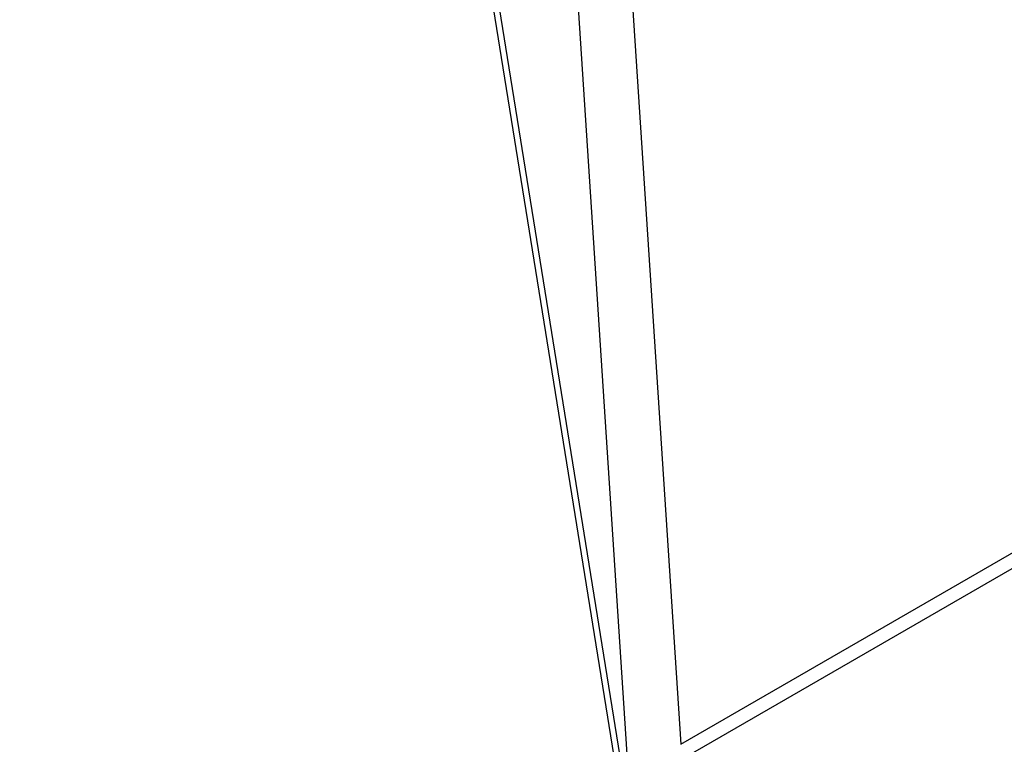
# Paper-space layout 'Layout1' of a CAD drawing. Units: millimetres. Extents: x 0 to 824, y 0 to 1159.
# Drawn here: x 566 to 695, y 97 to 192 of the extents above; entities that cross this region are included whole.
import ezdxf
from ezdxf import colors
from ezdxf.entities.mleader import LeaderData, LeaderLine
from ezdxf.math import Vec2, Vec3

# ---------------------------------------------------------------- set-up
doc = ezdxf.new("R2010")
doc.units = ezdxf.units.MM
doc.layers.add('DV6_Défaut', color=7, linetype='Continuous')
doc.layers.add('Défaut', color=7, linetype='Continuous')

# ---------------------------------------------------------------- blocks, each defined once
blk = doc.blocks.new('_DOT')
at = {"color": 0}
blk.add_line((0, 0), (-1, 0), dxfattribs=at)
at = {"color": 0, "const_width": 0.333}
blk.add_lwpolyline([(-0.1665, 0, 1), (0.1665, 0, 1)], format="xyb", close=True, dxfattribs=at)
blk = doc.blocks.new('SE5')
at = {"layer": 'DV6_Défaut', "color": 7, "linetype": 'Continuous'}
for p, q in [((645.92, 94.63), (639, 200.71)), ((627.32, 199.64), (644.71, 91.88)), ((628.25, 198.83), (645.14, 94.18)), ((646.53, 194.19), (652.85, 97.3)), ((652.85, 97.3), (745.66, 150.88)), ((744.56, 148.2), (652.74, 95.18))]:
    blk.add_line(p, q, dxfattribs=at)

psp = doc.layouts.get("Layout1")

# ---------------------------------------------------------------- block references
at = {"layer": 'Défaut'}
psp.add_blockref('SE5', (0, 0), dxfattribs=at)

# ---------------------------------------------------------------- leaders
at = {"layer": 'Défaut', "color": 7, "linetype": 'Continuous'}
ml = psp.add_multileader_mtext('Standard', dxfattribs=at)
ml.set_content('{\\pxsm0.9;\\fSolid Edge ISO|b1||i0||c0|p34;\\W1.;26/01/2011\\P}', color=256)
ml.set_leader_properties()
ml.set_arrow_properties(name='DOT')
ml.build(insert=Vec2(0, 0))
ml.multileader.update_dxf_attribs({"leader_type": 0, "dogleg_length": 0, "arrow_head_size": 12})
ctx = ml.context
ctx.base_point, ctx.char_height, ctx.arrow_head_size, ctx.landing_gap_size = Vec3(734.62, 1151.88), 12, 12, 4.2
notes = []
notes.append((ctx, [(0, (0, 0, 0), (0, 0), (1, 0), 1, [])]))
ctx.mtext.insert = Vec3(738.82, 1158)
for ctx, leaders in notes:
    for number, flags, end, landing, length, lines in leaders:
        leader = LeaderData()
        leader.index, (leader.has_last_leader_line, leader.has_dogleg_vector, leader.attachment_direction) = number, flags
        leader.last_leader_point, leader.dogleg_vector, leader.dogleg_length = Vec3(end), Vec3(landing), length
        for number, points, colour, breaks in lines:
            line = LeaderLine()
            line.index, line.vertices, line.color, line.breaks = number, Vec3.list(points), colors.encode_raw_color(colour), breaks
            leader.lines.append(line)
        ctx.leaders.append(leader)

doc.saveas('drawing.dxf')
